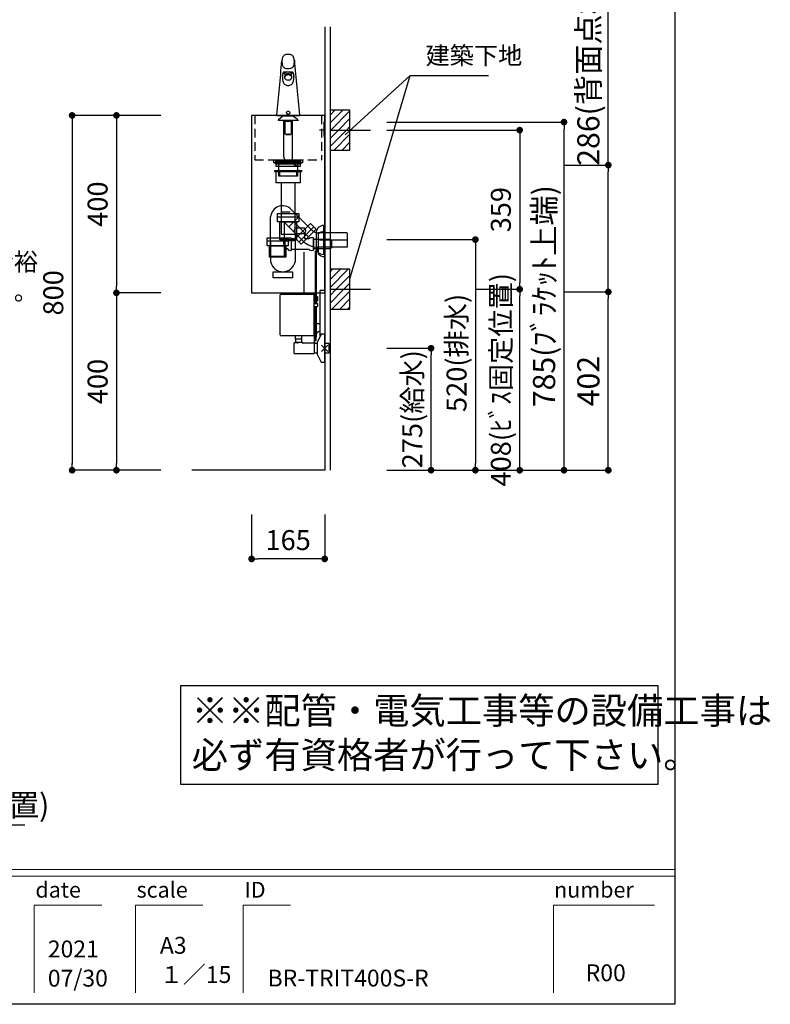
# Model space of a CAD drawing. Extents: x -140421 to 7275, y 35614 to 91367.
# Drawn here: x -135798 to -134104, y 87167 to 89387 of the extents above; entities that cross this region are included whole.
import ezdxf

# ---------------------------------------------------------------- set-up
doc = ezdxf.new("R2010")
doc.units = 0
doc.header["$LTSCALE"] = 80
doc.header["$MEASUREMENT"] = 0
for name, pattern in [('CENTER', [2, 1.25, -0.25, 0.25, -0.25]), ('CENTER2', [28.575, 19.05, -3.175, 3.175, -3.175]), ('HIDDEN', [0.375, 0.25, -0.125])]:
    doc.linetypes.add(name, pattern=pattern)
doc.layers.get('0').update_dxf_attribs({"linetype": 'CONTINUOUS'})
doc.layers.get('Defpoints').update_dxf_attribs({"linetype": 'CONTINUOUS'})
for name, color, linetype in [('1', 7, 'CONTINUOUS'), ('LIX_OBJECT', 7, 'CONTINUOUS'), ('LIX_POINT', 7, 'CONTINUOUS'), ('図枠', 7, 'CONTINUOUS'), ('壁', 4, 'CONTINUOUS')]:
    doc.layers.add(name, color=color, linetype=linetype)
doc.styles.add('Meiryo UI', font='meiryo.ttc', dxfattribs={"bigfont": 'Meiryo UI'})
doc.styles.get("Standard").update_dxf_attribs({"font": 'txt.shx', "bigfont": 'extfont.shx'})
doc.styles.add('TATENAGA', font='txt.shx', dxfattribs={"width": 0.8, "bigfont": 'extfont'})
doc.dimstyles.new('DIMSHORT', dxfattribs={"dimtxt": 50, "dimasz": 15, "dimexe": 0, "dimexo": 0, "dimgap": 20, "dimtad": 1, "dimdsep": 46, "dimtxsty": 'TATENAGA', "dimblk1": 'DOT', "dimblk2": 'DOT', "dimsah": 1, "dimcen": 0.09, "dimadec": 0, "dimazin": 0, "dimtfac": 1, "dimtofl": 0, "dimtmove": 0, "dimatfit": 3, "dimldrblk": 'DOT', "dimfxl": 1, "dimtolj": 1, "dimtzin": 0, "dimarcsym": 0})
doc.dimstyles.get("Standard").update_dxf_attribs({"dimscale": 0, "dimtxt": 50, "dimasz": 15, "dimexe": 0, "dimexo": 0, "dimgap": 20, "dimtad": 1, "dimdsep": 46, "dimtxsty": 'Standard', "dimblk1": 'DOT', "dimblk2": 'DOT', "dimsah": 1, "dimcen": 0.09, "dimadec": 0, "dimazin": 0, "dimtfac": 1, "dimtmove": 0, "dimatfit": 3, "dimldrblk": 'DOT', "dimfxl": 1, "dimtolj": 1, "dimtzin": 0, "dimarcsym": 0})
pattern_1 = [(45, (24984.153, -24979.445), (-8.8388348, 8.8388348), [])]

# ---------------------------------------------------------------- blocks, each defined once
blk = doc.blocks.new('DOT')
at = {"layer": '1', "color": 0, "linetype": 'ByBlock'}
blk.add_line((-0.5, 0), (-1, 0), dxfattribs=at)
at = {"layer": '1', "color": 0, "linetype": 'ByBlock', "const_width": 0.5}
blk.add_lwpolyline([(-0.25, 0, 1), (0.25, 0, 1)], format="xyb", close=True, dxfattribs=at)
blk = doc.blocks.new('*D13957')
at = {"layer": '1', "color": 0, "linetype": 'Continuous', "lineweight": -2}
for p, q in [((-135479.6, 89171.6), (-135579.6, 89171.6)), ((-135579.6, 89156.6), (-135579.6, 88786.6)), ((-135479.6, 88771.6), (-135579.6, 88771.6))]:
    blk.add_line(p, q, dxfattribs=at)
at = {"layer": 'Defpoints', "color": 0}
for p in [(-135479.6, 89171.6), (-135579.6, 88771.6), (-135479.6, 88771.6)]:
    blk.add_point(p, dxfattribs=at)
at = {"layer": '1', "color": 0, "lineweight": -2, "xscale": 15, "yscale": 15, "zscale": 15}
for p, rotation in [((-135579.6, 89171.6), 89.99999999998334), ((-135579.6, 88771.6), 269.9999999999833)]:
    blk.add_blockref('DOT', p, dxfattribs=dict(at, rotation=rotation))
at = {"layer": '1', "color": 0, "linetype": 'Continuous', "insert": (-135622.1, 88971.6), "char_height": 45, "attachment_point": 5, "rotation": 90, "style": 'TATENAGA'}
blk.add_mtext('\\A1;400', dxfattribs=at)
blk = doc.blocks.new('_DOT')
at = {"color": 0, "linetype": 'ByBlock'}
blk.add_line((-0.5, 0), (-1, 0), dxfattribs=at)
at = {"color": 0, "linetype": 'ByBlock', "const_width": 0.5}
blk.add_lwpolyline([(-0.25, 0, 1), (0.25, 0, 1)], format="xyb", close=True, dxfattribs=at)
blk = doc.blocks.new('*D13958')
at = {"layer": '1', "color": 0, "linetype": 'Continuous', "lineweight": -2}
for p, q in [((-135479.6, 89171.6), (-135679.6, 89171.6)), ((-135679.6, 89156.6), (-135679.6, 88386.6)), ((-135479.6, 88371.6), (-135679.6, 88371.6))]:
    blk.add_line(p, q, dxfattribs=at)
at = {"layer": 'Defpoints', "color": 0}
for p in [(-135479.6, 89171.6), (-135679.6, 88371.6), (-135479.6, 88371.6)]:
    blk.add_point(p, dxfattribs=at)
at = {"layer": '1', "color": 0, "lineweight": -2, "xscale": 15, "yscale": 15, "zscale": 15}
for p, rotation in [((-135679.6, 89171.6), 89.99999999998334), ((-135679.6, 88371.6), 269.9999999999833)]:
    blk.add_blockref('DOT', p, dxfattribs=dict(at, rotation=rotation))
at = {"layer": '1', "color": 0, "linetype": 'Continuous', "insert": (-135722.1, 88771.6), "char_height": 45, "attachment_point": 5, "rotation": 90, "style": 'TATENAGA'}
blk.add_mtext('\\A1;800', dxfattribs=at)
blk = doc.blocks.new('*D13959')
at = {"layer": '1', "color": 0, "linetype": 'Continuous', "lineweight": -2}
for p, q in [((-134969.6, 88891.6), (-134769.6, 88891.6)), ((-134769.6, 88876.6), (-134769.6, 88386.6)), ((-134969.6, 88371.6), (-134769.6, 88371.6))]:
    blk.add_line(p, q, dxfattribs=at)
at = {"layer": 'Defpoints', "color": 0}
for p in [(-134969.6, 88891.6), (-134969.6, 88371.6), (-134769.6, 88371.6)]:
    blk.add_point(p, dxfattribs=at)
at = {"layer": '1', "color": 0, "lineweight": -2, "xscale": 15, "yscale": 15, "zscale": 15}
for p, rotation in [((-134769.6, 88891.6), 89.99999999998397), ((-134769.6, 88371.6), 269.999999999984)]:
    blk.add_blockref('DOT', p, dxfattribs=dict(at, rotation=rotation))
at = {"layer": '1', "color": 0, "linetype": 'Continuous', "insert": (-134812.1, 88636.1), "char_height": 45, "attachment_point": 5, "rotation": 90, "style": 'TATENAGA'}
blk.add_mtext('\\A1;520(排水)', dxfattribs=at)
blk = doc.blocks.new('*D13960')
at = {"layer": '1', "color": 0, "linetype": 'Continuous', "lineweight": -2}
for p, q in [((-134969.6, 88646.6), (-134869.6, 88646.6)), ((-134869.6, 88386.6), (-134869.6, 88631.6)), ((-134969.6, 88371.6), (-134869.6, 88371.6))]:
    blk.add_line(p, q, dxfattribs=at)
at = {"layer": 'Defpoints', "color": 0}
for p in [(-134969.6, 88646.6), (-134869.6, 88646.6), (-134969.6, 88371.6)]:
    blk.add_point(p, dxfattribs=at)
at = {"layer": '1', "color": 0, "lineweight": -2, "xscale": 15, "yscale": 15, "zscale": 15}
for p, rotation in [((-134869.6, 88646.6), 89.9999999999818), ((-134869.6, 88371.6), 269.9999999999818)]:
    blk.add_blockref('DOT', p, dxfattribs=dict(at, rotation=rotation))
at = {"layer": '1', "color": 0, "linetype": 'Continuous', "insert": (-134912.1, 88509.1), "char_height": 45, "attachment_point": 5, "rotation": 90, "style": 'TATENAGA'}
blk.add_mtext('\\A1;275(給水)', dxfattribs=at)
blk = doc.blocks.new('*D13961')
at = {"layer": '1', "color": 0, "linetype": 'Continuous', "lineweight": -2}
for p, q in [((-135274.6, 88271.6), (-135274.6, 88171.6)), ((-135109.6, 88271.6), (-135109.6, 88171.6)), ((-135124.6, 88171.6), (-135259.6, 88171.6))]:
    blk.add_line(p, q, dxfattribs=at)
at = {"layer": 'Defpoints', "color": 0}
for p in [(-135274.6, 88271.6), (-135109.6, 88271.6), (-135274.6, 88171.6)]:
    blk.add_point(p, dxfattribs=at)
at = {"layer": '1', "color": 0, "lineweight": -2, "xscale": 15, "yscale": 15, "zscale": 15, "rotation": 180}
blk.add_blockref('DOT', (-135274.6, 88171.6), dxfattribs=at)
at = {"layer": '1', "color": 0, "lineweight": -2, "xscale": 15, "yscale": 15, "zscale": 15}
blk.add_blockref('DOT', (-135109.6, 88171.6), dxfattribs=at)
at = {"layer": '1', "color": 0, "linetype": 'Continuous', "insert": (-135192.1, 88214.1), "char_height": 45, "attachment_point": 5, "style": 'TATENAGA'}
blk.add_mtext('\\A1;165', dxfattribs=at)
blk = doc.blocks.new('*D13964')
at = {"layer": '1', "color": 0, "linetype": 'Continuous', "lineweight": -2}
for p, q in [((-134769.6, 88779.6), (-134669.6, 88779.6)), ((-134669.6, 88386.6), (-134669.6, 88764.6)), ((-134969.6, 88371.6), (-134669.6, 88371.6))]:
    blk.add_line(p, q, dxfattribs=at)
at = {"layer": 'Defpoints', "color": 0}
for p in [(-134769.6, 88779.6), (-134669.6, 88779.6), (-134969.6, 88371.6)]:
    blk.add_point(p, dxfattribs=at)
at = {"layer": '1', "color": 0, "lineweight": -2, "xscale": 15, "yscale": 15, "zscale": 15}
for p, rotation in [((-134669.6, 88779.6), 89.99999999998364), ((-134669.6, 88371.6), 269.9999999999837)]:
    blk.add_blockref('DOT', p, dxfattribs=dict(at, rotation=rotation))
at = {"layer": '1', "color": 0, "linetype": 'Continuous', "insert": (-134712.1, 88575.6), "char_height": 45, "attachment_point": 5, "rotation": 90, "style": 'TATENAGA'}
blk.add_mtext('\\A1;408(ﾋﾞｽ固定位置)', dxfattribs=at)
blk = doc.blocks.new('*D13965')
at = {"layer": '1', "color": 0, "linetype": 'Continuous', "lineweight": -2}
for p, q in [((-134969.6, 89138.6), (-134669.6, 89138.6)), ((-134669.6, 89123.6), (-134669.6, 88794.6)), ((-134769.6, 88779.6), (-134669.6, 88779.6))]:
    blk.add_line(p, q, dxfattribs=at)
at = {"layer": 'Defpoints', "color": 0}
for p in [(-134969.6, 89138.6), (-134769.6, 88779.6), (-134669.6, 88779.6)]:
    blk.add_point(p, dxfattribs=at)
at = {"layer": '1', "color": 0, "lineweight": -2, "xscale": 15, "yscale": 15, "zscale": 15}
for p, rotation in [((-134669.6, 89138.6), 89.99999999998607), ((-134669.6, 88779.6), 269.9999999999861)]:
    blk.add_blockref('DOT', p, dxfattribs=dict(at, rotation=rotation))
at = {"layer": '1', "color": 0, "linetype": 'Continuous', "insert": (-134712.1, 88959.1), "char_height": 45, "attachment_point": 5, "rotation": 90, "style": 'TATENAGA'}
blk.add_mtext('\\A1;359', dxfattribs=at)
blk = doc.blocks.new('*D13966')
at = {"layer": '1', "color": 0, "linetype": 'Continuous', "lineweight": -2}
for p, q in [((-135479.6, 88771.6), (-135579.6, 88771.6)), ((-135579.6, 88756.6), (-135579.6, 88386.6)), ((-135479.6, 88371.6), (-135579.6, 88371.6))]:
    blk.add_line(p, q, dxfattribs=at)
at = {"layer": 'Defpoints', "color": 0}
for p in [(-135479.6, 88771.6), (-135579.6, 88371.6), (-135479.6, 88371.6)]:
    blk.add_point(p, dxfattribs=at)
at = {"layer": '1', "color": 0, "lineweight": -2, "xscale": 15, "yscale": 15, "zscale": 15}
for p, rotation in [((-135579.6, 88771.6), 89.99999999998334), ((-135579.6, 88371.6), 269.9999999999833)]:
    blk.add_blockref('DOT', p, dxfattribs=dict(at, rotation=rotation))
at = {"layer": '1', "color": 0, "linetype": 'Continuous', "insert": (-135622.1, 88571.6), "char_height": 45, "attachment_point": 5, "rotation": 90, "style": 'TATENAGA'}
blk.add_mtext('\\A1;400', dxfattribs=at)
blk = doc.blocks.new('A$C2538')
at = {"layer": '壁', "linetype": 'Continuous'}
h = blk.add_hatch(dxfattribs=at)
h.set_pattern_fill('ANSI31', color=256, scale=100, style=0)
h.set_pattern_definition(pattern_1)
h.paths.add_polyline_path([(45, 45), (45, 90), (0, 90), (0, 45)])
h = blk.add_hatch(dxfattribs=at)
h.set_pattern_fill('ANSI31', color=256, scale=100, style=0)
h.set_pattern_definition(pattern_1)
h.paths.add_polyline_path([(45, 0), (45, 45), (0, 45), (0, 0)])
blk.add_line((0, 45), (91.2, 45), dxfattribs=at)
blk.add_lwpolyline([(0, 90), (0, 0), (45, 0), (45, 90)], close=True, dxfattribs=at)
blk = doc.blocks.new('A$C1684')
at = {"layer": '1', "color": 6, "linetype": 'HIDDEN'}
for p, q in [((7, 400), (7, 300)), ((158, 400), (158, 300)), ((7, 300), (158, 300))]:
    blk.add_line(p, q, dxfattribs=at)
at = {"layer": '1', "color": 6, "linetype": 'Continuous'}
blk.add_lwpolyline([(0, 400), (0, 0), (165, 0), (165, 400)], close=True, dxfattribs=at)
at = {"layer": '1', "color": 6, "linetype": 'HIDDEN'}
blk.add_lwpolyline([(50.5, 293), (50.5, 300), (114.5, 300), (114.5, 293)], close=True, dxfattribs=at)
blk = doc.blocks.new('A$C15195')
at = {"layer": '1', "color": 3}
for p, q in [((15, 0), (15, 58)), ((30, 51.2), (30, 6.8))]:
    blk.add_line(p, q, dxfattribs=at)
at = {"layer": '1', "color": 3, "linetype": 'Continuous', "lineweight": 30}
for p, q in [((15, 0), (15, 58)), ((30, 51.2), (30, 6.8)), ((61, 65), (81, 65)), ((81, 53), (61, 53)), ((81, 53), (61, 53)), ((61, 53), (61, 41.5)), ((81, 41.5), (81, 53)), ((2.5, 40), (0, 37.5)), ((0, 37.5), (0, 20.5)), ((40, 40), (2.5, 40)), ((40, 41.5), (40, 16.5)), ((40, 18), (40, 40)), ((61, 41.5), (50, 41.5)), ((90, 41.5), (81, 41.5)), ((90, 16.5), (90, 41.5)), ((90, 16.5), (90, 41.5)), ((97, 41.5), (105, 35)), ((105, 23), (97, 16.5)), ((105, 35), (105, 23)), ((105, 24), (105, 34)), ((105, 34), (108, 34)), ((108, 24), (105, 24)), ((108, 30.5), (106.5, 30.5)), ((106.5, 30.5), (106.5, 27.5)), ((106.5, 27.5), (108, 27.5)), ((108, 34), (108, 30.5)), ((108, 27.5), (108, 24)), ((0, 20.5), (2.5, 18)), ((2.5, 18), (40, 18)), ((50, 16.5), (90, 16.5))]:
    blk.add_line(p, q, dxfattribs=at)
at = {"layer": '1', "color": 3, "linetype": 'Continuous'}
for centre, radius, start, end in [((15, 37.9), 20.1, 41.5035, 89.9061), ((66.9, 59), 8.45, 134.7603, 225.2397), ((75, 59), 8.45, 314.7603, 45.2397), ((15, 20.1), 20.1, 270.0939, 318.4965)]:
    blk.add_arc(centre, radius, start, end, dxfattribs=at)
at = {"layer": '1', "color": 3, "linetype": 'Continuous', "lineweight": 30}
for centre, radius, start, end in [((45, 37.8), 6.25, 36.8699, 143.1301), ((93.5, 40.3), 3.7, 18.9246, 161.0754), ((45, 20.2), 6.25, 216.8699, 323.1301), ((93.5, 17.7), 3.7, 198.9246, 341.0754)]:
    blk.add_arc(centre, radius, start, end, dxfattribs=at)
blk = doc.blocks.new('A$C8771')
at = {"layer": '1', "color": 3, "linetype": 'HIDDEN'}
blk.add_line((14.2, 50), (45.8, 50), dxfattribs=at)
at = {"layer": '1', "color": 3, "linetype": 'Continuous'}
for points in [[(0, 140.5), (0, 143.5), (60, 143.5), (60, 140.5)], [(3, 115.5), (3, 143.5), (57, 143.5), (57, 115.5)], [(14.2, 115.5), (14.2, 0), (45.8, 0), (45.8, 115.5)]]:
    blk.add_lwpolyline(points, close=True, dxfattribs=at)
at = {"layer": '1', "color": 3, "linetype": 'HIDDEN'}
blk.add_lwpolyline([(11, 131), (11, 143.5), (49, 143.5), (49, 131)], close=True, dxfattribs=at)
blk = doc.blocks.new('A$C16064')
at = {"layer": '1', "color": 3, "linetype": 'Continuous'}
for p, q in [((0, 0), (0, 89.1)), ((94.5, 57.7), (46.4, 105.8)), ((31.6, 0), (31.6, 75.9)), ((71.8, 35.6), (31.6, 75.9)), ((63.4, 88.8), (41, 66.4)), ((52.2, 77.6), (85.7, 44.1)), ((119.2, 69.5), (119.2, 4)), ((97.7, 66.1), (63.7, 32.1)), ((102.7, 52.7), (102.7, 20.7)), ((172.5, 52.7), (106.9, 52.7)), ((172.5, 52.5), (172.5, 20.9)), ((0, 0), (31.6, 0)), ((172.5, 20.7), (107.5, 20.7))]:
    blk.add_line(p, q, dxfattribs=at)
at = {"layer": '1', "color": 3, "linetype": 'CENTER'}
blk.add_line((172.5, 36.7), (109.9, 36.7), dxfattribs=at)
at = {"layer": '1', "color": 3, "linetype": 'Continuous'}
blk.add_lwpolyline([(89.8, 74), (102.6, 61.1), (68.7, 27.2), (55.8, 40)], close=True, dxfattribs=at)
for centre, radius, start, end in [((27, 86.9), 27.1, 44.2262, 175.3359), ((106.9, 70.7), 18, 225, 270), ((107.5, 70.7), 50, 225, 270)]:
    blk.add_arc(centre, radius, start, end, dxfattribs=at)
for centre, major_axis, start_param, end_param in [((119.2, 52.7), (0, 16.8), 6.283185, 7.853982), ((119.2, 20.7), (0, -16.8), 4.712389, 6.283185)]:
    blk.add_ellipse(centre, major_axis=major_axis, ratio=0.985074, start_param=start_param, end_param=end_param, dxfattribs=at)
blk = doc.blocks.new('A$C7314')
at = {"layer": '1', "color": 3, "linetype": 'Continuous'}
for p, q in [((23.7, 138), (71.7, 138)), ((0, 83.8), (48, 83.8)), ((8.2, 83.8), (8.2, 35.6)), ((39.8, 83.8), (39.8, 46.6)), ((63.5, 83.8), (63.5, 36.2))]:
    blk.add_line(p, q, dxfattribs=at)
at = {"layer": '1', "color": 3, "linetype": 'HIDDEN'}
blk.add_line((5.5, 48.8), (42.5, 48.8), dxfattribs=at)
at = {"layer": '1', "color": 3, "linetype": 'Continuous'}
for points in [[(23.7, 126.8), (23.7, 145), (71.7, 145), (71.7, 126.8)], [(29.2, 86.8), (29.2, 126.8), (66.2, 126.8), (66.2, 86.8)], [(0, 72.6), (0, 90.8), (48, 90.8), (48, 72.6)], [(5.5, 46.6), (5.5, 72.6), (42.5, 72.6), (42.5, 46.6)], [(31.9, 83.8), (29.2, 86.8), (66.2, 86.8), (63.5, 83.8)], [(14, 0), (14, 14), (57.6, 14), (57.6, 0)]]:
    blk.add_lwpolyline(points, close=True, dxfattribs=at)
blk.add_arc((35.8, 42.4), 28.4, 193.9781, 347.2904, dxfattribs=at)
at = {"layer": '1', "color": 0, "linetype": 'Continuous'}
for name, p in [('A$C8771', (17.7, 98.8)), ('A$C16064', (8.2, 48.8))]:
    blk.add_blockref(name, p, dxfattribs=at)
blk = doc.blocks.new('A$C4499')
at = {"layer": '1', "color": 3, "linetype": 'Continuous'}
for points in [[(0, 34), (0, 31.7), (57, 31.7), (57, 34)], [(0, 31.7), (0, 29.7), (57, 29.7), (57, 31.7)], [(0, 27.7), (0, 29.7), (57, 29.7), (57, 27.7)], [(1.5, 21.7), (1.5, 27.7), (55.5, 27.7), (55.5, 21.7)], [(7.5, 0), (7.5, 31.7), (49.5, 31.7), (49.5, 0)]]:
    blk.add_lwpolyline(points, close=True, dxfattribs=at)
blk = doc.blocks.new('A$C11839')
at = {"layer": '1', "color": 0, "linetype": 'Continuous'}
for points in [[(0, 35), (0, 5), (1, 5), (1, 35)], [(1, 30), (1, 0), (2, 0), (2, 30)]]:
    blk.add_lwpolyline(points, close=True, dxfattribs=at)
blk = doc.blocks.new('A$C24217')
at = {"layer": '1', "color": 1, "linetype": 'Continuous'}
blk.add_line((11.8, 17), (0, 17), dxfattribs=at)
blk.add_blockref('A$C11839', (9.8, 0), dxfattribs=at)
blk = doc.blocks.new('A$C18593')
at = {"layer": 'LIX_OBJECT'}
for p, q in [((12.6, 200.1), (12.6, 201.8)), ((17.1, 206.3), (17.1, 208.1)), ((19.4, 206.1), (17.3, 206.1)), ((19.4, 206.1), (20.1, 206.1)), ((20.1, 206.1), (21, 206.2)), ((27.3, 206.7), (29.1, 206.4)), ((31.6, 206.1), (30.9, 206.1)), ((33.7, 206.1), (31.6, 206.1)), ((33.9, 208.1), (33.9, 206.3)), ((38.3, 201.8), (38.4, 200.1)), ((17.2, 199.5), (17.3, 198.2)), ((25.5, 180.5), (25.5, 180.5)), ((33.7, 198.2), (33.8, 199.5)), ((0, 113.9), (0, 112.9)), ((0, 112.9), (51, 112.9)), ((13.9, 112.3), (2.9, 102.3)), ((13.9, 112.3), (34.9, 112.3)), ((51, 113.9), (51, 112.9)), ((2.9, 102.3), (2.9, 101.3)), ((48, 101.3), (2.9, 101.3)), ((18.8, 100.2), (24.5, 100.2)), ((18.8, 70.9), (18.8, 100.2)), ((20.5, 101.3), (19.4, 100.2)), ((24.5, 100.2), (26.5, 100.2)), ((26.5, 100.2), (30.9, 100.2)), ((31.4, 100.2), (30.3, 101.3)), ((30.9, 100.2), (31.9, 100.2)), ((31.9, 100.2), (31.9, 70.9)), ((48, 102.3), (48, 101.3)), ((18.9, 70.9), (18.8, 70.9)), ((19.9, 70.9), (18.9, 70.9)), ((19.4, 70.9), (20.9, 69.4)), ((19.9, 70.9), (24.5, 70.9)), ((20.9, 69.4), (20.9, 69.4)), ((29.9, 69.4), (20.9, 69.4)), ((26.5, 70.9), (24.5, 70.9)), ((26.5, 70.9), (30.9, 70.9)), ((29.9, 69.4), (31.4, 70.9)), ((30.9, 70.9), (31.9, 70.9))]:
    blk.add_line(p, q, dxfattribs=at)
at = {"layer": 'LIX_OBJECT', "linetype": 'CENTER2'}
for p, q in [((15.5, 19.8), (15.5, 101.3)), ((35.3, 10), (35.3, 101.3))]:
    blk.add_line(p, q, dxfattribs=at)
at = {"layer": 'LIX_OBJECT'}
for centre, radius, start, end in [((23.1, 239.3), 11.1, 129.2239, 168.5078), ((23.4, 237.4), 12.9, 95.4959, 124.7802), ((25.4, 224.7), 25.7, 79.3853, 97.4104), ((27.8, 237.5), 12.7, 60.2525, 79.1849), ((29.4, 240.7), 9.12, 38.5035, 59.1393), ((23.5, 237.3), 15.9, 1.6129, 34.9811), ((-25778.5, 2576), 25895.8, 354.54426, 354.81657), ((44.7, 234.3), 33.3, 167.3442, 187.253), ((28.9, 231.7), 17.4, 185.5635, 207.1952), ((21.4, 228.3), 9.14, 209.593, 249.3671), ((29.1, 228.8), 9.77, 281.5248, 319.224), ((26.6, 230.2), 12.7, 321.834, 349.5501), ((4.2, 234.3), 35.3, 349.6415, 5.5552), ((26717.3, 2657.7), 26787.4, 185.18316, 185.4491), ((43.4, 201.7), 30.7, 172.9704, 179.8577), ((66.2, 199.7), 53.6, 179.5672, 187.3129), ((24.1, 204.3), 11.3, 158.9608, 174.2164), ((16.2, 207.5), 2.82, 110.3723, 162.1126), ((17.6, 204.4), 6.22, 91.6233, 112.0559), ((17.9, 208), 0.861, 112.9224, 173.7421), ((17.3, 206.3), 0.179, 191.424, 278.0478), ((21.8, 199.8), 4.66, 154.5113, 183.5995), ((21.5, 198.4), 4.27, 147.8393, 212.1607), ((19.2, 184.8), 25.9, 89.8193, 93.9143), ((24.6, 193.2), 17.2, 87.192, 114.2191), ((22.5, 199.4), 5.42, 130.9246, 154.1792), ((23.8, 196.8), 7.06, 110.4008, 146.79), ((25.7, 243.8), 25.2, 252.753, 282.3717), ((24.6, 196.6), 8.95, 96.8921, 129.3093), ((9.5, -2138.7), 2349.5, 89.6112, 89.7626), ((26.6, 185.4), 21.5, 97.8118, 105.0404), ((25.3, 193.7), 10.5, 89.1201, 111.9544), ((25.5, 191.1), 15.7, 83.2331, 96.7669), ((25.5, 192.9), 12.7, 85.7783, 98.577), ((43.1, -2360.4), 2571.1, 90.2519, 90.3923), ((26.5, 194), 16.3, 65.0751, 93.5138), ((25.6, 193.8), 10.5, 64.5706, 90.9069), ((25.9, 195.5), 10.1, 57.7709, 87.329), ((30.8, 211.5), 5.35, 251.6265, 270.8653), ((27.5, 197.3), 6.51, 27.5095, 65.9734), ((28, 199.1), 5.99, 34.6766, 56.5351), ((31.8, 186.6), 24.1, 85.9144, 89.9415), ((29.1, 199.8), 4.72, 356.529, 34.5902), ((29.5, 198.4), 4.19, 333.2062, 25.9539), ((33, 208), 0.861, 6.2671, 67.0803), ((33.1, 202.8), 7.85, 74.5345, 87.4679), ((33.7, 206.3), 0.179, 261.9522, 348.576), ((34.3, 207.1), 3.32, 49.0762, 74.4876), ((34, 206.9), 3.75, 23.3765, 47.2552), ((26.9, 204.3), 11.3, 5.7834, 21.0393), ((-21.1, 200), 59.5, 352.4756, 0.0519), ((7.6, 201.7), 30.7, 0.1425, 7.0296), ((35.8, 195.5), 22.9, 186.7024, 199.0647), ((26.7, 192.4), 13.3, 199.0916, 214.1557), ((23.6, 190.3), 9.56, 214.3746, 236.4587), ((23.8, 200), 7.06, 213.21, 249.5992), ((24, 191.3), 10.6, 237.1309, 257.4802), ((25.3, 203.2), 10.5, 248.0456, 270.88), ((25.4, 197.8), 17.2, 257.7095, 270.2106), ((25.6, 203.3), 10.6, 269.1927, 288.4569), ((25.6, 197), 16.5, 269.5046, 282.5655), ((27, 200.1), 7.22, 286.4053, 330.3966), ((26.9, 191.3), 10.6, 282.5162, 302.864), ((27.4, 190.3), 9.56, 303.5365, 325.6221), ((18.8, 194.9), 19.2, 328.8895, 352.184), ((23.4, 119.2), 2.17, 145.1037, 199.5793), ((24.5, 119.6), 3.33, 200.9004, 240.9486), ((24.5, 118.1), 3.68, 104.6325, 141.8006), ((25.4, 121.1), 5.11, 239.5614, 270.3528), ((25.5, 115.4), 6.6, 89.8838, 106.5091), ((25.7, 117), 5.01, 71.2333, 92.7272), ((25.5, 121.1), 5.1, 269.6247, 300.8183), ((26.4, 118.1), 3.72, 38.8244, 75.7597), ((26.5, 119.6), 3.35, 299.5713, 340.1305), ((27.6, 119.2), 2.1, 341.6521, 36.756), ((-221.8, -238), 434.3, 51.5934, 53.7699)]:
    blk.add_arc(centre, radius, start, end, dxfattribs=at)
at = {"layer": 'LIX_OBJECT', "linetype": 'CENTER2'}
for centre, start, end in [((25.5, 19.8), 179.9917, 270.054), ((45.3, 10), 180.004, 270)]:
    blk.add_arc(centre, 10, start, end, dxfattribs=at)
blk = doc.blocks.new('A$C8819')
at = {"layer": 'LIX_OBJECT', "linetype": 'CENTER2'}
for p, q in [((53.9, 153.7), (53.9, 247.9)), ((80, 132.6), (80.1, 251.1)), ((82, 132.6), (82.1, 254.9)), ((79.8, 61.8), (80, 125.6)), ((81.8, 61.8), (82, 125.6)), ((77.7, 48.8), (77.7, 42))]:
    blk.add_line(p, q, dxfattribs=at)
at = {"layer": 'LIX_OBJECT'}
for p, q in [((90.6, 58.9), (90.6, 162)), ((100.6, 162), (90.6, 162)), ((100.6, 162), (100.6, 63)), ((0, 61.7), (0, 151.7)), ((2, 153.7), (77, 153.7)), ((77, 153.7), (77, 151.7)), ((77, 59.7), (77, 151.7)), ((77, 148.1), (84.5, 148.1)), ((77, 138.1), (84.5, 138.1)), ((84.5, 148.1), (84.5, 138.1)), ((77, 132.6), (83.5, 132.6)), ((77, 125.6), (83.5, 125.6)), ((84.5, 131.6), (84.5, 126.6)), ((80, 92), (77, 92)), ((80, 92), (80, 87.5)), ((77, 87.5), (80, 87.5)), ((77.6, 86.9), (77, 86.5)), ((90.6, 86.3), (77.6, 86.9)), ((90.6, 68.3), (86.1, 68.3)), ((10, 59.7), (2, 59.7)), ((77, 59.7), (10, 59.7)), ((33.9, 59.7), (33.9, 51.7)), ((49, 51.7), (33.9, 51.7)), ((34.5, 51.7), (34.5, 45.2)), ((34.5, 45.2), (36, 45.2)), ((36, 45.2), (49, 45.2)), ((49, 45.7), (49, 59.7)), ((82.1, 64.3), (77, 64.3)), ((82, 61.8), (77, 61.8)), ((77, 59.7), (77, 42.8)), ((81.9, 59.3), (77, 59.3)), ((81.8, 56.8), (77, 56.8)), ((81.7, 54.3), (77, 54.3)), ((81.6, 51.8), (77, 51.8)), ((81.4, 48.8), (77, 48.8)), ((81.4, 48.8), (82.2, 65)), ((92.6, 63), (83.6, 44.7)), ((83.6, 44.7), (83.6, 18.3)), ((100.6, 63), (92.6, 63)), ((100.6, 0), (100.6, 63)), ((32, 19.5), (32, 43.5)), ((39.1, 43.5), (32, 43.5)), ((76.9, 42.7), (52, 42.7)), ((76.5, 42.7), (76.5, 20)), ((76.5, 42.7), (76.5, 19.5)), ((83.6, 42), (76.5, 42)), ((111, 42), (100.6, 42)), ((111, 21), (111, 42)), ((32, 19.5), (76.5, 19.5)), ((76.5, 21), (83.6, 21)), ((83.6, 18.3), (92.6, 0)), ((92.6, 0), (100.6, 0)), ((100.6, 21), (111, 21))]:
    blk.add_line(p, q, dxfattribs=at)
for centre, radius, start, end in [((2, 151.7), 2, 90, 180), ((83.5, 131.6), 1, 0, 90), ((83.5, 126.6), 1, 270, 0), ((86.1, 64.3), 4, 90, 180), ((2, 61.7), 2, 180, 270), ((39, 45.6), 2.1, 272.0581, 347.9355), ((52, 45.7), 3, 180, 270)]:
    blk.add_arc(centre, radius, start, end, dxfattribs=at)
at = {"layer": 'LIX_OBJECT', "linetype": 'CENTER2'}
for radius, start, end in [(10, 315.6434, 0), (12, 306.5722, 359.9809)]:
    blk.add_arc((69.8, 61.8), radius, start, end, dxfattribs=at)
at = {"layer": 'LIX_POINT'}
for p, q in [((107.7, 24.4), (93.6, 38.6)), ((93.6, 24.4), (107.7, 38.6))]:
    blk.add_line(p, q, dxfattribs=at)
blk = doc.blocks.new('*D13972')
at = {"layer": '1', "color": 0, "linetype": 'Continuous', "lineweight": -2}
for p, q in [((-134969.6, 89156.6), (-134569.6, 89156.6)), ((-134569.6, 88386.6), (-134569.6, 89141.6)), ((-134969.6, 88371.6), (-134569.6, 88371.6))]:
    blk.add_line(p, q, dxfattribs=at)
at = {"layer": 'Defpoints', "color": 0}
for p in [(-134969.6, 89156.6), (-134569.6, 89156.6), (-134969.6, 88371.6)]:
    blk.add_point(p, dxfattribs=at)
at = {"layer": '1', "color": 0, "lineweight": -2, "xscale": 15, "yscale": 15, "zscale": 15}
for p, rotation in [((-134569.6, 89156.6), 90), ((-134569.6, 88371.6), 270)]:
    blk.add_blockref('DOT', p, dxfattribs=dict(at, rotation=rotation))
at = {"layer": '1', "color": 0, "linetype": 'Continuous', "insert": (-134614.6, 88764.1), "char_height": 50, "attachment_point": 5, "rotation": 90, "style": 'TATENAGA'}
blk.add_mtext('\\A1;785(ﾌﾞﾗｹｯﾄ上端)', dxfattribs=at)
blk = doc.blocks.new('*D14002')
at = {"layer": '1', "color": 0, "linetype": 'Continuous', "lineweight": -2}
for p, q in [((-134569.6, 88773.6), (-134469.6, 88773.6)), ((-134469.6, 88386.6), (-134469.6, 88758.6)), ((-134969.6, 88371.6), (-134469.6, 88371.6))]:
    blk.add_line(p, q, dxfattribs=at)
at = {"layer": 'Defpoints', "color": 0}
for p in [(-134569.6, 88773.6), (-134469.6, 88773.6), (-134969.6, 88371.6)]:
    blk.add_point(p, dxfattribs=at)
at = {"layer": '1', "color": 0, "lineweight": -2, "xscale": 15, "yscale": 15, "zscale": 15}
for p, rotation in [((-134469.6, 88773.6), 90), ((-134469.6, 88371.6), 270)]:
    blk.add_blockref('DOT', p, dxfattribs=dict(at, rotation=rotation))
at = {"layer": '1', "color": 0, "linetype": 'Continuous', "insert": (-134514.6, 88572.6), "char_height": 50, "attachment_point": 5, "rotation": 90, "style": 'TATENAGA'}
blk.add_mtext('\\A1;402', dxfattribs=at)
blk = doc.blocks.new('*D14003')
at = {"layer": '1', "color": 0, "linetype": 'Continuous', "lineweight": -2}
for p, q in [((-134469.6, 89059.6), (-134469.6, 89528.5)), ((-134569.6, 89059.6), (-134469.6, 89059.6)), ((-134469.6, 88788.6), (-134469.6, 89044.6)), ((-134569.6, 88773.6), (-134469.6, 88773.6))]:
    blk.add_line(p, q, dxfattribs=at)
at = {"layer": 'Defpoints', "color": 0}
for p in [(-134569.6, 89059.6), (-134469.6, 89059.6), (-134569.6, 88773.6)]:
    blk.add_point(p, dxfattribs=at)
at = {"layer": '1', "color": 0, "lineweight": -2, "xscale": 15, "yscale": 15, "zscale": 15}
for p, rotation in [((-134469.6, 89059.6), 90), ((-134469.6, 88773.6), 270)]:
    blk.add_blockref('DOT', p, dxfattribs=dict(at, rotation=rotation))
at = {"layer": '1', "color": 0, "linetype": 'Continuous', "insert": (-134514.6, 89308.5), "char_height": 50, "attachment_point": 5, "rotation": 90, "style": 'TATENAGA'}
blk.add_mtext('\\A1;286(背面点検口)', dxfattribs=at)
blk = doc.blocks.new('*D14021')
at = {"layer": '1', "color": 0, "linetype": 'Continuous', "lineweight": -2}
for p, q in [((-136788.2, 87772.2), (-136788.2, 87671.6)), ((-136416.2, 87772.2), (-136416.2, 87671.6)), ((-136773.2, 87671.6), (-136431.2, 87671.6)), ((-136346.6, 87571.6), (-136602.2, 87671.6)), ((-135786.6, 87571.6), (-136346.6, 87571.6))]:
    blk.add_line(p, q, dxfattribs=at)
at = {"layer": 'Defpoints', "color": 0}
for p in [(-136788.2, 87772.2), (-136416.2, 87772.2), (-136416.2, 87671.6)]:
    blk.add_point(p, dxfattribs=at)
at = {"layer": '1', "color": 0, "lineweight": -2, "xscale": 15, "yscale": 15, "zscale": 15, "rotation": 180}
blk.add_blockref('DOT', (-136788.2, 87671.6), dxfattribs=at)
at = {"layer": '1', "color": 0, "lineweight": -2, "xscale": 15, "yscale": 15, "zscale": 15}
blk.add_blockref('DOT', (-136416.2, 87671.6), dxfattribs=at)
at = {"layer": '1', "color": 0, "linetype": 'Continuous', "insert": (-136066.6, 87616.6), "char_height": 50, "attachment_point": 5, "style": 'TATENAGA'}
blk.add_mtext('\\A1;372(下側ﾋﾞｽ固定位置)', dxfattribs=at)

msp = doc.modelspace()

# ---------------------------------------------------------------- linework, layer by layer
at = {"color": 1}
msp.add_lwpolyline([(-135434.812, 87885.652), (-135434.812, 87664.048), (-134357.148, 87664.048), (-134357.148, 87885.652)], close=True, dxfattribs=at)
at = {"layer": '図枠'}
for p, q in [((-134319.648, 91366.548), (-134319.648, 87167.346)), ((-134319.648, 87167.346), (-140222.874, 87167.346))]:
    msp.add_line(p, q, dxfattribs=at)
at = {"layer": '図枠', "color": 7, "linetype": 'Continuous', "lineweight": 13}
for p, q in [((-140420.662, 87471.636), (-134319.648, 87471.636)), ((-140420.662, 87456.422), (-134319.648, 87456.422))]:
    msp.add_line(p, q, dxfattribs=at)
at = {"layer": '図枠', "color": 7, "linetype": 'Continuous', "lineweight": 5}
for p, q in [((-135765.025, 87390.665), (-135765.025, 87192.877)), ((-135765.025, 87390.665), (-135612.88, 87390.665)), ((-135536.808, 87390.665), (-135536.808, 87192.877)), ((-135536.808, 87390.665), (-135384.663, 87390.665)), ((-135293.376, 87390.665), (-135293.376, 87192.877)), ((-135293.376, 87390.665), (-135186.874, 87390.665)), ((-134593.509, 87390.665), (-134593.509, 87192.877)), ((-134593.509, 87390.665), (-134365.291, 87390.665))]:
    msp.add_line(p, q, dxfattribs=at)
at = {"layer": '図枠', "color": 7, "linetype": 'Continuous', "lineweight": 18, "flags": 128}
msp.add_lwpolyline([(-134319.648, 87167.346), (-140222.874, 87167.346, -0.41421356), (-140268.517, 87212.99), (-140268.517, 87319.491), (-140375.019, 87319.491, -0.41421356), (-140420.662, 87365.135), (-140420.662, 91366.548), (-134319.648, 91366.548)], format="xyb", close=True, dxfattribs=at)
at = {"layer": '壁'}
for p, q in [((-135109.565, 89371.637), (-135109.565, 88371.637)), ((-135097.565, 89371.637), (-135097.565, 88371.637)), ((-135109.565, 88371.637), (-135409.565, 88371.637))]:
    msp.add_line(p, q, dxfattribs=at)
at = {"layer": '壁', "linetype": 'Continuous'}
msp.add_line((-135052.565, 88803.399), (-134917.008, 89261.496), dxfattribs=at)

# ---------------------------------------------------------------- block references
at = {"layer": '1', "linetype": 'Continuous'}
for name, p in [('A$C18593', (-135217.542, 89058.687)), ('A$C24217', (-135121.362, 89121.637)), ('A$C7314', (-135239.765, 88805.136)), ('A$C8819', (-135210.211, 88615.137))]:
    msp.add_blockref(name, p, dxfattribs=at)
at = {"layer": '1', "color": 0, "linetype": 'Continuous'}
for name, p in [('A$C2538', (-135097.565, 89093.637)), ('A$C1684', (-135274.565, 88771.637)), ('A$C4499', (-135220.565, 89034.937)), ('A$C2538', (-135097.565, 88734.637))]:
    msp.add_blockref(name, p, dxfattribs=at)
at = {"layer": '1', "color": 0, "linetype": 'Continuous', "xscale": -1}
msp.add_blockref('A$C15195', (-135094.565, 88852.637), dxfattribs=at)

# ---------------------------------------------------------------- texts
at = {"color": 1, "linetype": 'Continuous', "insert": (-135409.616, 87771.783), "char_height": 60, "width": 0.075, "attachment_point": 4, "style": 'TATENAGA'}
msp.add_mtext('{※※配管・電気工事等の設備工事は\\P\u3000必ず有資格者が行って下さい。}', dxfattribs=at)
at = {"layer": '1', "color": 1, "insert": (-136302.277, 88803.011), "char_height": 40, "attachment_point": 4, "style": 'TATENAGA'}
msp.add_mtext('{水栓ホースは少し余裕\\Pをもたせてください。}', dxfattribs=at)
at = {"layer": '図枠', "color": 7, "char_height": 35.5691, "attachment_point": 1, "line_spacing_factor": 1.039021, "style": 'Meiryo UI'}
for s, insert in [('date', (-135762.372, 87443.449)), ('scale', (-135534.154, 87443.449)), ('ID', (-135290.722, 87443.449)), ('number', (-134591.906, 87443.449))]:
    msp.add_mtext(s, dxfattribs=dict(at, insert=insert))
at = {"layer": '図枠', "color": 0, "attachment_point": 7, "line_spacing_factor": 1.039021, "style": 'Meiryo UI'}
for s, insert, char_height, width in [('{A3\\P１／15}', (-135481.584, 87203.608), 38.0363, 0.07607), ('{2021\\P07/30}', (-135734.449, 87195.364), 38.0363, 0.07607), ('{R00}', (-134520.704, 87207.532), 38.0363, 0.10143), ('{{\\C1;BR-TRIT400S-R}}', (-135238.558, 87207.532), 38.03625, 0.07607)]:
    msp.add_mtext(s, dxfattribs=dict(at, insert=insert, char_height=char_height, width=width))
at = {"layer": '壁', "insert": (-134882.008, 89301.496), "char_height": 40, "attachment_point": 4, "style": 'TATENAGA'}
msp.add_mtext('{建築下地}', dxfattribs=at)

# ---------------------------------------------------------------- dimensions: what is measured, and where the dimension line sits
at = {"layer": '1', "linetype": 'Continuous'}
dim = msp.add_linear_dim(base=(-134469.565, 89059.637), p1=(-134569.565, 88773.637), p2=(-134569.565, 89059.637), angle=90, text='<>(背面点検口)', dimstyle='Standard', override={"dimscale": 1, "dimzin": 12, "dimtxsty": 'TATENAGA', "dimblk": 'DOT', "dimblk1": 'DOT', "dimblk2": 'DOT', "dimtmove": 1, "dimtzin": 12}, dxfattribs=at)
dim.commit()
dim.dimension.update_dxf_attribs({"geometry": '*D14003', "text_midpoint": (-134469.565, 89308.549), "dimtype": 160})
at = {"layer": '1', "color": 0, "linetype": 'Continuous'}
for base, p1, p2, picture, middle in [((-135679.565, 88371.637), (-135479.565, 89171.637), (-135479.565, 88371.637), '*D13958', (-135722.065, 88771.637)), ((-135579.565, 88771.637), (-135479.565, 89171.637), (-135479.565, 88771.637), '*D13957', (-135622.065, 88971.637)), ((-135579.565, 88371.637), (-135479.565, 88771.637), (-135479.565, 88371.637), '*D13966', (-135622.065, 88571.637))]:
    dim = msp.add_linear_dim(base=base, p1=p1, p2=p2, angle=90, dimstyle='Standard', override={"dimscale": 1, "dimtxt": 45, "dimzin": 12, "dimtxsty": 'TATENAGA', "dimblk": 'DOT', "dimblk1": 'DOT', "dimblk2": 'DOT', "dimtmove": 1, "dimtzin": 12}, dxfattribs=at)
    dim.commit()
    dim.dimension.update_dxf_attribs({"geometry": picture, "text_midpoint": middle})
at = {"layer": '1', "color": 1, "linetype": 'Continuous'}
dim = msp.add_linear_dim(base=(-134569.565, 89156.637), p1=(-134969.565, 88371.637), p2=(-134969.565, 89156.637), angle=90, text='<>(ﾌﾞﾗｹｯﾄ上端)', dimstyle='Standard', override={"dimscale": 1, "dimzin": 12, "dimtxsty": 'TATENAGA', "dimblk": 'DOT', "dimblk1": 'DOT', "dimblk2": 'DOT', "dimtmove": 1, "dimtzin": 12}, dxfattribs=at)
dim.commit()
dim.dimension.update_dxf_attribs({"geometry": '*D13972', "text_midpoint": (-134614.565, 88764.137)})
dim = msp.add_linear_dim(base=(-134669.565, 88779.637), p1=(-134969.565, 89138.637), p2=(-134769.565, 88779.637), angle=90, dimstyle='Standard', override={"dimscale": 1, "dimtxt": 45, "dimzin": 12, "dimtxsty": 'TATENAGA', "dimblk": 'DOT', "dimblk1": 'DOT', "dimblk2": 'DOT', "dimtmove": 1, "dimtzin": 12}, dxfattribs=at)
dim.commit()
dim.dimension.update_dxf_attribs({"geometry": '*D13965', "text_midpoint": (-134712.065, 88959.137)})
for base, p1, p2, text, picture, middle in [((-134769.565, 88371.637), (-134969.565, 88891.637), (-134969.565, 88371.637), '<>(排水)', '*D13959', (-134769.565, 88636.137)), ((-134669.565, 88779.637), (-134969.565, 88371.637), (-134769.565, 88779.637), '<>(ﾋﾞｽ固定位置)', '*D13964', (-134669.565, 88575.637)), ((-134869.565, 88646.637), (-134969.565, 88371.637), (-134969.565, 88646.637), '<>(給水)', '*D13960', (-134869.565, 88509.137))]:
    dim = msp.add_linear_dim(base=base, p1=p1, p2=p2, angle=90, text=text, dimstyle='Standard', override={"dimscale": 1, "dimtxt": 45, "dimzin": 12, "dimtxsty": 'TATENAGA', "dimblk": 'DOT', "dimblk1": 'DOT', "dimblk2": 'DOT', "dimtmove": 1, "dimtzin": 12}, dxfattribs=at)
    dim.commit()
    dim.dimension.update_dxf_attribs({"geometry": picture, "text_midpoint": middle, "dimtype": 160})
at = {"layer": '1', "linetype": 'Continuous'}
dim = msp.add_linear_dim(base=(-134469.565, 88773.637), p1=(-134969.565, 88371.637), p2=(-134569.565, 88773.637), angle=90, dimstyle='Standard', override={"dimscale": 1, "dimzin": 12, "dimtxsty": 'TATENAGA', "dimblk": 'DOT', "dimblk1": 'DOT', "dimblk2": 'DOT', "dimtmove": 1, "dimtzin": 12}, dxfattribs=at)
dim.commit()
dim.dimension.update_dxf_attribs({"geometry": '*D14002', "text_midpoint": (-134514.565, 88572.637)})
at = {"layer": '1', "color": 0, "linetype": 'Continuous'}
dim = msp.add_linear_dim(base=(-135274.565, 88171.637), p1=(-135109.565, 88271.637), p2=(-135274.565, 88271.637), dimstyle='Standard', override={"dimscale": 1, "dimtxt": 45, "dimzin": 12, "dimtxsty": 'TATENAGA', "dimblk": 'DOT', "dimblk1": 'DOT', "dimblk2": 'DOT', "dimtmove": 1, "dimtzin": 12}, dxfattribs=at)
dim.commit()
dim.dimension.update_dxf_attribs({"geometry": '*D13961', "text_midpoint": (-135192.065, 88214.137)})
at = {"layer": '1', "linetype": 'Continuous'}
dim = msp.add_linear_dim(base=(-136416.211, 87671.637), p1=(-136788.211, 87772.2), p2=(-136416.211, 87772.2), text='<>(下側ﾋﾞｽ固定位置)', dimstyle='Standard', override={"dimscale": 1, "dimzin": 12, "dimtxsty": 'TATENAGA', "dimblk": 'DOT', "dimblk1": 'DOT', "dimblk2": 'DOT', "dimtmove": 1, "dimtzin": 12}, dxfattribs=at)
dim.commit()
dim.dimension.update_dxf_attribs({"geometry": '*D14021', "text_midpoint": (-136326.603, 87571.637), "dimtype": 160})

# ---------------------------------------------------------------- leaders
at = {"layer": '壁', "annotation_type": 0, "has_hookline": 1, "hookline_direction": 0, "text_width": 142.076}
msp.add_leader([(-135063.339, 89128.077), (-134917.008, 89261.496), (-134902.008, 89261.496)], dimstyle='DIMSHORT', override={"dimtofl": 1, "dimldrblk": 'None'}, dxfattribs=at)

doc.saveas('drawing.dxf')
